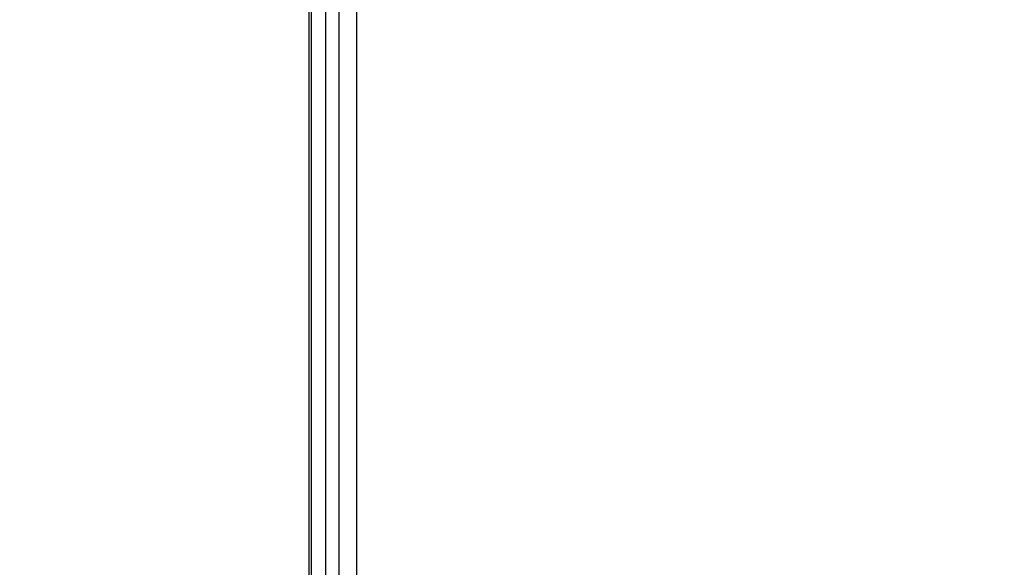
# Model space of a CAD drawing. Units: inches. Extents: x 0.3 to 10.6, y 0.4 to 8.2.
# Drawn here: x 6.8 to 6.9, y 3.6 to 3.6 of the extents above; entities that cross this region are included whole.
import ezdxf

# ---------------------------------------------------------------- set-up
doc = ezdxf.new("R2010")
doc.units = ezdxf.units.IN
doc.header["$MEASUREMENT"] = 0
doc.linetypes.add('HIDDEN', pattern=[0.07500000000000001, 0.05, -0.025])
doc.layers.add('SERVICE_AREA_LINE', color=7, linetype='HIDDEN')
doc.styles.add('SLDTEXTSTYLE0', font='GOTHIC.TTF', dxfattribs={"width": 0.913})
doc.dimstyles.new('SLDDIMSTYLE0', dxfattribs={"dimtxt": 0.08333333333333333, "dimasz": 0.1, "dimexe": 0, "dimexo": 0.0625, "dimgap": 0.02083333333333333, "dimtad": 0, "dimtih": 1, "dimtoh": 1, "dimdec": 6, "dimlfac": 80, "dimrnd": 1e-09, "dimzin": 12, "dimdsep": 46, "dimlunit": 5, "dimtxsty": 'SLDTEXTSTYLE0', "dimsah": 1, "dimcen": 0.09, "dimadec": 0, "dimazin": 3, "dimtfac": 1, "dimtdec": 3, "dimtofl": 0, "dimtmove": 0, "dimatfit": 3, "dimfxl": 1, "dimfrac": 2, "dimtolj": 1, "dimtzin": 12, "dimarcsym": 0})

# ---------------------------------------------------------------- blocks, each defined once
blk = doc.blocks.new('_D_2')
at = {"layer": 'SERVICE_AREA_LINE'}
for p, q in [((5.877852294621506, 3.357446513708652), (5.877852294621517, 4.89435427220356)), ((7.750623544621538, 3.753602763716213), (7.750623544621548, 4.894354272203545)), ((5.877852294621516, 4.76935427220356), (6.431564619888515, 4.769354272203556)), ((7.750623544621547, 4.769354272203546), (7.268138689046816, 4.769354272203548))]:
    blk.add_line(p, q, dxfattribs=at)
for points in [[(5.877852294621516, 4.76935427220356), (5.977852294621516, 4.754354272203559), (5.977852294621516, 4.784354272203559)], [(7.750623544621547, 4.769354272203546), (7.650623544621547, 4.784354272203546), (7.650623544621547, 4.754354272203547)]]:
    blk.add_solid(points, dxfattribs=at)
at = {"layer": 'SERVICE_AREA_LINE', "char_height": 0.08333333333333333, "attachment_point": 1, "style": 'SLDTEXTSTYLE0'}
for s, insert in [('149 7/8"', (6.431564619888515, 4.809595877827757)), (' Overall', (6.85316958280534, 4.809595877827757))]:
    blk.add_mtext(s, dxfattribs=dict(at, insert=insert))

msp = doc.modelspace()

# ---------------------------------------------------------------- linework, layer by layer
at = {"color": 7, "linetype": 'Continuous', "lineweight": 25}
for p, q in [((6.817524181154069, 3.423415269375866), (6.817524181154069, 3.723415243750562)), ((6.820024173607277, 3.720915251297355), (6.820024173607277, 3.425915261829073)), ((6.818399155046296, 3.505790237773202), (6.818399155046296, 3.617963891266918))]:
    msp.add_line(p, q, dxfattribs=at)
at = {"color": 8, "linetype": 'Continuous', "lineweight": 25}
for p, q in [((6.819099157626474, 3.508180876823002), (6.819099157626474, 3.617903113302363)), ((6.817649169043532, 3.505790237773202), (6.817649169043532, 3.613588053816965))]:
    msp.add_line(p, q, dxfattribs=at)

# ---------------------------------------------------------------- dimensions: what is measured, and where the dimension line sits
at = {"layer": 'SERVICE_AREA_LINE'}
dim = msp.add_linear_dim(base=(7.750623544621546, 4.769354272203546), p1=(5.877852294621506, 3.307446513708652), p2=(7.750623544621538, 3.703602763716213), text='<> Overall', dimstyle='SLDDIMSTYLE0', dxfattribs=at)
dim.commit()
dim.dimension.update_dxf_attribs({"geometry": '_D_2', "text_midpoint": (6.849851654467666, 4.769354272203553), "dimtype": 160})

doc.saveas('drawing.dxf')
